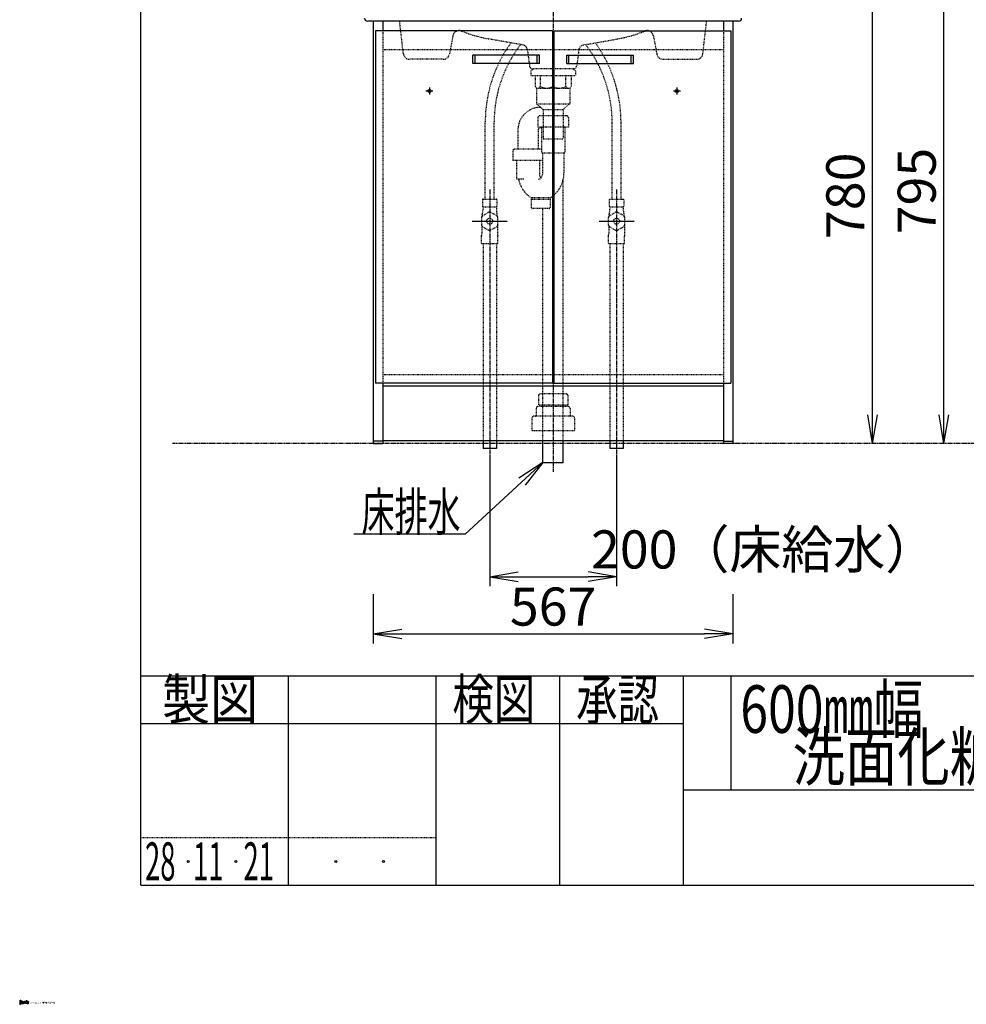
# Model space of a CAD drawing. Extents: x -30 to 3000, y 15 to 4328.
# Drawn here: x 79 to 1571, y 15 to 1566 of the extents above; entities that cross this region are included whole.
import ezdxf
from ezdxf.enums import TextEntityAlignment as Align

# ---------------------------------------------------------------- set-up
doc = ezdxf.new("R2010")
doc.units = 0
for name, pattern in [('EXLTYPE2', [2, 1, -1]), ('EXLTYPE3', [10, 7, -1, 1, -1]), ('EXLTYPE4', [12, 7, -1, 1, -1, 1, -1])]:
    doc.linetypes.add(name, pattern=pattern)
doc.layers.get('0').update_dxf_attribs({"linetype": 'CONTINUOUS'})
doc.layers.get('DEFPOINTS').update_dxf_attribs({"linetype": 'CONTINUOUS'})
for name, color, linetype in [('化粧台', 7, 'CONTINUOUS'), ('寸法', 7, 'CONTINUOUS'), ('枠_表', 7, 'CONTINUOUS')]:
    doc.layers.add(name, color=color, linetype=linetype)
doc.styles.add('EXCADDIM1', font='monotxt', dxfattribs={"width": 0.84, "bigfont": 'extfont'})
doc.styles.add('EXCADSTD', font='monotxt', dxfattribs={"bigfont": 'extfont'})
doc.styles.add('EXCADTTF1', font='MSGOTHIC.TTC')
doc.styles.get("Standard").update_dxf_attribs({"font": 'monotxt', "bigfont": 'extfont'})
doc.dimstyles.new('ISO-25', dxfattribs={"dimtxt": 2.5, "dimasz": 2.5, "dimexe": 1.25, "dimexo": 0.625, "dimtad": 1, "dimtxsty": 'STANDARD', "dimcen": 2.5, "dimazin": 3, "dimtfac": 1, "dimtmove": 0, "dimatfit": 3})

# ---------------------------------------------------------------- blocks, each defined once
blk = doc.blocks.new('EX_NORM')
at = {"color": 0, "linetype": 'CONTINUOUS'}
for q in [(-1, 0.167), (-1, 0), (-1, -0.167)]:
    blk.add_line((0, 0), q, dxfattribs=at)
blk = doc.blocks.new('*D32')
at = {"layer": 'DEFPOINTS', "color": 0}
for p in [(820, 890.5), (1020, 890.5), (1020, 688.5)]:
    blk.add_point(p, dxfattribs=at)
at = {"layer": '寸法', "color": 3, "linetype": 'CONTINUOUS'}
for p, q in [((820, 880), (820, 673.5)), ((1020, 880), (1020, 673.5)), ((865, 688.5), (975, 688.5))]:
    blk.add_line(p, q, dxfattribs=at)
at = {"layer": '寸法', "color": 3, "xscale": 44.99999618530273, "yscale": 44.99999618530273, "zscale": 44.99999618530273, "rotation": 180}
blk.add_blockref('EX_NORM', (820, 688.5), dxfattribs=at)
at = {"layer": '寸法', "color": 3, "xscale": 44.99999618530273, "yscale": 44.99999618530273, "zscale": 44.99999618530273}
blk.add_blockref('EX_NORM', (1020, 688.5), dxfattribs=at)
at = {"layer": '寸法', "color": 2, "insert": (1252.5, 723.7), "char_height": 60, "attachment_point": 5, "style": 'EXCADDIM1'}
blk.add_mtext('200（床給水）', dxfattribs=at)
blk = doc.blocks.new('*D37')
at = {"layer": 'DEFPOINTS', "color": 0}
for p in [(636.5, 898.5), (1203.5, 898.5), (1203.5, 598.5)]:
    blk.add_point(p, dxfattribs=at)
at = {"layer": '寸法', "color": 3, "linetype": 'CONTINUOUS'}
for p, q in [((636.5, 661), (636.5, 583.5)), ((1203.5, 661), (1203.5, 583.5)), ((681.5, 598.5), (1158.5, 598.5))]:
    blk.add_line(p, q, dxfattribs=at)
at = {"layer": '寸法', "color": 3, "xscale": 44.99999618530273, "yscale": 44.99999618530273, "zscale": 44.99999618530273, "rotation": 180}
blk.add_blockref('EX_NORM', (636.5, 598.5), dxfattribs=at)
at = {"layer": '寸法', "color": 3, "xscale": 44.99999618530273, "yscale": 44.99999618530273, "zscale": 44.99999618530273}
blk.add_blockref('EX_NORM', (1203.5, 598.5), dxfattribs=at)
at = {"layer": '寸法', "color": 2, "insert": (920, 633.7), "char_height": 60, "attachment_point": 5, "style": 'EXCADDIM1'}
blk.add_mtext('567', dxfattribs=at)
blk = doc.blocks.new('*D38')
at = {"layer": 'DEFPOINTS', "color": 0}
for p in [(920, 1678.5), (1423.5, 1678.5), (1278.5, 898.5)]:
    blk.add_point(p, dxfattribs=at)
at = {"layer": '寸法', "color": 3, "linetype": 'CONTINUOUS'}
for p, q in [((930.5, 1678.5), (1438.5, 1678.5)), ((1423.5, 943.5), (1423.5, 1633.5))]:
    blk.add_line(p, q, dxfattribs=at)
at = {"layer": '寸法', "color": 3, "xscale": 44.99999618530273, "yscale": 44.99999618530273, "zscale": 44.99999618530273}
for p, rotation in [((1423.5, 1678.5), 90), ((1423.5, 898.5), 270)]:
    blk.add_blockref('EX_NORM', p, dxfattribs=dict(at, rotation=rotation))
at = {"layer": '寸法', "color": 2, "insert": (1388.3, 1288.5), "char_height": 60, "attachment_point": 5, "rotation": 90, "style": 'EXCADDIM1'}
blk.add_mtext('780', dxfattribs=at)
blk = doc.blocks.new('*D39')
at = {"layer": 'DEFPOINTS', "color": 0}
for p in [(1215, 1693.5), (1536, 1693.5), (1203.5, 898.5)]:
    blk.add_point(p, dxfattribs=at)
at = {"layer": '寸法', "color": 3, "linetype": 'CONTINUOUS'}
for p, q in [((1225.5, 1693.5), (1551, 1693.5)), ((1536, 943.5), (1536, 1648.5))]:
    blk.add_line(p, q, dxfattribs=at)
at = {"layer": '寸法', "color": 3, "xscale": 44.99999618530273, "yscale": 44.99999618530273, "zscale": 44.99999618530273}
for p, rotation in [((1536, 1693.5), 90), ((1536, 898.5), 270)]:
    blk.add_blockref('EX_NORM', p, dxfattribs=dict(at, rotation=rotation))
at = {"layer": '寸法', "color": 2, "insert": (1500.8, 1296), "char_height": 60, "attachment_point": 5, "rotation": 90, "style": 'EXCADDIM1'}
blk.add_mtext('795', dxfattribs=at)
blk = doc.blocks.new('*D41')
at = {"layer": 'DEFPOINTS', "color": 0}
for p in [(1215, 2823.5), (1635, 2823.5), (1203.5, 898.5)]:
    blk.add_point(p, dxfattribs=at)
at = {"layer": '寸法', "color": 3, "linetype": 'CONTINUOUS'}
for p, q in [((1225.5, 2823.5), (1650, 2823.5)), ((1635, 943.5), (1635, 2778.5))]:
    blk.add_line(p, q, dxfattribs=at)
at = {"layer": '寸法', "color": 3, "xscale": 44.99999618530273, "yscale": 44.99999618530273, "zscale": 44.99999618530273}
for p, rotation in [((1635, 2823.5), 90), ((1635, 898.5), 270)]:
    blk.add_blockref('EX_NORM', p, dxfattribs=dict(at, rotation=rotation))
at = {"layer": '寸法', "color": 2, "insert": (1599.8, 1861), "char_height": 60, "attachment_point": 5, "rotation": 90, "style": 'EXCADDIM1'}
blk.add_mtext('1925', dxfattribs=at)

msp = doc.modelspace()

# ---------------------------------------------------------------- hatches: boundary and pattern name
at = {"linetype": 'CONTINUOUS'}
for points in [[(79.807, 16.316, -0.01736222), (79.816, 21.613, -0.02676276), (79.816, 21.613, 0.0737939), (81.108, 21.618, 0.01838789), (81.056, 16.843, -0.11447495), (80.846, 15.837, -0.19291634), (79.851, 15.055, -0.06038883), (79.323, 14.924), (79.199, 15.3, 0.08609183), (79.569, 15.496, 0.13318431)], [(85.721, 16.205, -0.03862284), (85.715, 19.459, -0.03987079), (86.306, 19.462, -0.12568862), (86.279, 18.909, -0.03678158), (86.279, 18.909, -0.26802154), (87.47, 19.528, -0.25711344), (88.285, 19.125, -0.15225264), (88.492, 18.455, -0.01588254), (88.477, 16.201, -0.02852513), (87.907, 16.201, -0.04522127), (87.936, 18.283, -0.03155673), (87.759, 18.898, -0.14762724), (86.608, 18.986, -0.39081447), (86.283, 18.178, -0.20462599), (86.283, 18.178), (86.333, 16.199, -0.03049958)], [(93.108, 19.328, -0.00093622), (93.108, 19.328, 0.06811654), (92.944, 18.837), (92.327, 19.259, -0.30211259), (92.327, 19.259), (91.706, 18.783, -0.37042452), (91.706, 18.783), (91.738, 18.464, -0.02628224), (92.122, 18.158, -0.18006056), (92.733, 17.971, -0.02981308), (92.733, 17.971, -0.31539875), (93.297, 17.327), (93.293, 17.038, -0.35103061), (92.207, 16.127), (91.889, 16.127, -0.10533563), (91.187, 16.33, 0.11886083), (91.316, 16.843), (92.085, 16.37, -0.24475736), (92.085, 16.37), (92.828, 16.89, -0.37341627), (92.828, 16.89), (92.558, 17.409, -0.26121977), (91.93, 17.637, -0.05727479), (91.93, 17.637, -0.11896589), (91.43, 17.93, -0.20052269), (91.221, 18.402), (91.218, 18.581, -0.26228945), (91.754, 19.401, -0.09884613), (92.257, 19.522), (92.443, 19.522, -0.09201563)]]:
    msp.add_hatch(color=3, dxfattribs=at).paths.add_polyline_path(points)
h = msp.add_hatch(color=3, dxfattribs=at)
h.paths.add_polyline_path([(82.352, 19.131, -0.17694277), (82.352, 19.131), (82.352, 18.766), (82.439, 18.766, -0.2075336), (83.009, 19.194, -0.12266047), (83.513, 19.204, -0.32137158), (84.033, 18.566, -0.064704), (84.036, 18.228, -0.25779891), (83.93, 18.099, -0.05660258), (83.703, 18.021, -0.01667417), (82.871, 17.863, 0.11860923), (82.323, 17.599, 0.16992042), (82.084, 17.2, 0.10065335), (82.062, 16.853, 0.16756952), (82.278, 16.388, 0.13769801), (82.672, 16.161, 0.07198137), (82.85, 16.131), (83.125, 16.131, 0.19446075), (84.034, 16.599, 0.12885382), (84.126, 16.369, 0.20983874), (84.425, 16.204), (84.643, 16.203, 0.09450096), (84.956, 16.27), (84.956, 16.427, -0.23957399), (84.682, 16.424, -0.25023121), (84.547, 16.678, -0.01043436), (84.566, 18.571, 0.40510157)])
h.paths.add_polyline_path([(84.048, 17.897, -0.03394352), (84.048, 17.897, -0.00011101), (84.02, 16.863, -0.22530763), (83.311, 16.39), (83.137, 16.39, -0.36579676), (82.622, 16.938), (82.622, 17.134, -0.25307978), (82.97, 17.616, -0.07244736)])
h = msp.add_hatch(color=3, dxfattribs=at)
edge = h.paths.add_edge_path()
edge.add_arc((89.963, 20.653), 0.357, 0, 360)
h.paths.add_polyline_path([(89.644, 19.464, 0.12002839), (90.265, 16.201, -0.04018206), (89.644, 16.199, -0.02375217)])

# ---------------------------------------------------------------- linework, layer by layer
at = {"color": 3, "linetype": 'CONTINUOUS'}
for p, q in [((82.352, 19.131), (82.352, 18.766)), ((82.352, 18.766), (82.439, 18.766)), ((82.622, 17.134), (82.622, 16.938)), ((82.85, 16.131), (83.125, 16.131)), ((83.137, 16.39), (83.311, 16.39)), ((84.425, 16.204), (84.643, 16.204)), ((84.956, 16.27), (84.956, 16.427)), ((86.283, 18.178), (86.283, 17.099)), ((91.218, 18.581), (91.221, 18.402)), ((91.403, 16.843), (91.316, 16.843)), ((91.706, 18.783), (91.696, 18.606)), ((91.889, 16.127), (92.207, 16.127)), ((92.085, 16.37), (92.247, 16.37)), ((92.218, 19.256), (92.327, 19.259)), ((92.443, 19.522), (92.257, 19.522)), ((92.821, 17.045), (92.828, 16.89)), ((92.859, 18.837), (92.944, 18.837)), ((93.297, 17.327), (93.293, 17.038)), ((79.323, 14.924), (79.199, 15.3))]:
    msp.add_line(p, q, dxfattribs=at)
msp.add_circle((89.963, 20.653), 0.357, dxfattribs=at)
for centre, radius, start, end in [((79.044, 16.029), 0.748, 314.592391, 344.937407), ((72.849, 16.668), 6.967, 353.127476, 357.106204), ((30.368, 19.046), 49.514, 356.839024, 2.971134), ((80.443, 25.969), 4.401, 261.79862, 278.680338), ((79.373, 16.688), 1.701, 286.296612, 329.973223), ((78.783, 16.791), 2.273, 335.18606, 1.308076), ((145.989, 18.524), 64.955, 177.269593, 181.483312), ((82.925, 16.972), 0.872, 164.858946, 187.849563), ((82.844, 16.935), 0.786, 185.958613, 224.009199), ((82.774, 17.058), 0.705, 129.834489, 168.408945), ((82.88, 16.976), 0.841, 224.289751, 255.650594), ((83.144, 16.591), 1.301, 102.098845, 129.155671), ((83.461, 17.756), 1.767, 88.770004, 128.906863), ((83.217, 18.323), 0.895, 103.426795, 150.324261), ((83.241, 17.053), 0.625, 115.740369, 172.549174), ((83.204, 16.969), 0.583, 183.070779, 263.440202), ((82.864, 16.764), 0.633, 252.338487, 268.806998), ((80.92, 30.406), 12.695, 278.843834, 282.664918), ((83.791, 15.878), 1.922, 98.712717, 115.287472), ((83.282, 18.188), 1.042, 77.231433, 105.203416), ((83, 17.49), 1.364, 275.215879, 319.233642), ((83.167, 17.373), 0.994, 278.33351, 329.122146), ((83.541, 18.496), 1.027, 4.148223, 92.360009), ((82.895, 21.869), 4.136, 278.408846, 286.185142), ((83.327, 18.522), 0.707, 3.53764, 74.801357), ((83.469, 19.059), 1.064, 282.719583, 295.678111), ((83.867, 18.26), 0.172, 291.52049, 349.34459), ((-2244.867, 81.227), 2329.776, 358.416901, 358.442342), ((82.735, 18.387), 1.311, 353.031525, 7.839948), ((84.518, 16.659), 0.488, 187.116764, 216.486055), ((84.464, 16.628), 0.426, 217.408148, 264.811866), ((129.899, 17.188), 45.355, 178.252664, 180.643956), ((84.853, 16.677), 0.305, 179.911755, 236.106599), ((84.624, 17.059), 0.857, 271.222054, 292.815951), ((84.817, 16.695), 0.302, 243.619169, 297.509776), ((86.005, 20.617), 1.193, 255.934199, 284.589644), ((65.346, 17.794), 20.437, 355.540524, 4.673399), ((85.992, 12.245), 3.969, 85.070996, 93.9183), ((90.04, 19.002), 3.762, 172.987521, 181.413439), ((87.41, 18.187), 1.342, 87.420683, 147.436152), ((93.675, 17.086), 7.395, 179.897746, 186.885568), ((87.391, 18.202), 1.108, 134.978748, 181.236987), ((87.135, 18.318), 0.852, 42.916445, 128.301554), ((87.512, 18.586), 0.942, 34.843937, 92.520707), ((86.829, 18.298), 1.107, 359.249502, 32.84055), ((71.446, 17.472), 16.51, 355.586245, 2.816116), ((88.192, 13.055), 3.16, 84.821552, 95.178448), ((87.313, 18.457), 1.179, 359.865834, 34.493634), ((104.8, 16.985), 16.342, 176.213178, 182.748883), ((82.353, 18.228), 6.143, 358.477528, 2.117232), ((89.949, 20.748), 1.319, 256.62095, 283.998458), ((67.503, 17.827), 22.201, 355.794035, 4.22965), ((89.976, 9.674), 6.533, 87.465751, 92.908323), ((110.56, 17.813), 20.359, 175.338761, 184.542859), ((90.188, 16.852), 1.128, 332.398752, 359.512439), ((92.014, 17.876), 1.753, 241.882958, 265.93541), ((92.214, 18.515), 0.998, 117.4084, 176.196469), ((91.89, 18.416), 0.669, 181.23939, 226.594292), ((92.198, 17.261), 0.898, 207.768988, 262.781728), ((92.287, 18.818), 1.234, 226.040239, 253.177667), ((93.065, 18.933), 1.407, 193.437578, 199.459638), ((92.238, 18.721), 0.536, 92.114044, 173.417505), ((92.342, 18.826), 0.704, 210.950134, 251.779473), ((92.311, 18.204), 1.32, 92.383016, 114.963529), ((91.252, 14.789), 2.928, 63.490502, 76.602592), ((93.988, 23.188), 5.366, 249.642073, 256.472705), ((92.181, 17.261), 1.135, 271.294877, 348.665416), ((92.238, 16.964), 0.594, 270.886739, 352.792538), ((92.276, 18.649), 0.613, 17.924522, 85.165433), ((92.42, 18.511), 1.011, 67.66152, 88.690732), ((92.365, 16.993), 0.459, 6.538924, 65.097561), ((92.555, 17.247), 0.746, 6.154263, 76.175099), ((124.499, 100.497), 87.028, 248.642211, 248.856778), ((94.819, 18.485), 1.907, 153.759192, 169.346276), ((78.818, 16.462), 1.223, 288.171519, 307.853783), ((79.044, 17.167), 2.26, 277.090103, 290.913415)]:
    msp.add_arc(centre, radius, start, end, dxfattribs=at)
at = {"layer": '化粧台', "color": 6, "linetype": 'EXLTYPE3'}
for p, q in [((920, 1818.878), (920, 853.5)), ((820, 1298.2), (820, 875.5)), ((1020, 1298.2), (1020, 875.5))]:
    msp.add_line(p, q, dxfattribs=at)
at = {"layer": '化粧台', "color": 2, "linetype": 'CONTINUOUS'}
for p, q in [((1212.119, 1563.5), (627.881, 1563.5)), ((636.5, 1563.5), (636.5, 898.5)), ((651.5, 1563.5), (651.5, 1548.5)), ((1188.5, 1563.5), (1188.5, 1548.5)), ((1203.5, 1563.5), (1203.5, 898.5)), ((640, 1548.5), (640, 993.5)), ((919, 1548.5), (640, 1548.5)), ((919, 1548.5), (919, 993.5)), ((921, 1548.5), (921, 993.5)), ((921, 1548.5), (1200, 1548.5)), ((1200, 1548.5), (1200, 993.5)), ((898.5, 1510), (793.5, 1510)), ((793.5, 1497), (793.5, 1510)), ((797, 1497), (797, 1510)), ((895, 1497), (895, 1510)), ((898.5, 1497), (898.5, 1510)), ((941.5, 1510), (1046.5, 1510)), ((941.5, 1497), (941.5, 1510)), ((945, 1497), (945, 1510)), ((1043, 1497), (1043, 1510)), ((1046.5, 1497), (1046.5, 1510)), ((898.5, 1497), (793.5, 1497)), ((941.5, 1497), (1046.5, 1497)), ((919, 993.5), (640, 993.5)), ((651.5, 993.5), (651.5, 898.5)), ((921, 993.5), (1200, 993.5)), ((1188.5, 993.5), (1188.5, 898.5)), ((1188.5, 988.75), (651.5, 988.75)), ((651.5, 902), (636.5, 902)), ((1188.5, 902.5), (651.5, 902.5)), ((1188.5, 902), (1203.5, 902)), ((636.5, 898.5), (651.5, 898.5)), ((1203.5, 898.5), (1188.5, 898.5))]:
    msp.add_line(p, q, dxfattribs=at)
at = {"layer": '化粧台', "color": 2, "linetype": 'EXLTYPE2'}
for p, q in [((683.978, 1512.354), (678.077, 1563.5)), ((1156.022, 1512.354), (1161.923, 1563.5)), ((761.965, 1540.648), (756.529, 1511.657)), ((872.728, 1526.084), (818.49, 1535.648)), ((967.272, 1526.084), (1021.51, 1535.648)), ((1078.035, 1540.648), (1083.471, 1511.657)), ((879.385, 1518.592), (882.909, 1492.823)), ((960.615, 1518.592), (957.091, 1492.823)), ((746.701, 1503.5), (693.913, 1503.5)), ((1093.299, 1503.5), (1146.087, 1503.5)), ((952.137, 1488.5), (887.863, 1488.5))]:
    msp.add_line(p, q, dxfattribs=at)
at = {"layer": '化粧台', "color": 6, "linetype": 'EXLTYPE2'}
for p, q in [((651.5, 1548.5), (651.5, 993.5)), ((1188.5, 1548.5), (1188.5, 993.5)), ((1188.5, 1518.5), (651.5, 1518.5)), ((885, 1485.5), (889.186, 1488.5)), ((885, 1485.5), (885, 1478)), ((885, 1478), (955, 1478)), ((891.587, 1478), (891.587, 1461)), ((899.909, 1461), (899.909, 1478)), ((920, 1461), (920, 1478)), ((940.091, 1461), (940.091, 1478)), ((948.413, 1478), (948.413, 1461)), ((955, 1485.5), (950.814, 1488.5)), ((955, 1485.5), (955, 1478)), ((891.587, 1461), (893.75, 1458)), ((893.75, 1458), (893.75, 1433.5)), ((893.75, 1458), (946.25, 1458)), ((948.413, 1461), (946.25, 1458)), ((946.25, 1458), (946.25, 1433.5)), ((893.75, 1433.5), (904.25, 1424.5)), ((893.75, 1433.5), (946.25, 1433.5)), ((946.25, 1433.5), (935.75, 1424.5)), ((895.75, 1411.5), (895.75, 1396.7)), ((941.25, 1414.5), (898.75, 1414.5)), ((904.25, 1424.5), (904.25, 1378.5)), ((904.25, 1424.5), (935.75, 1424.5)), ((935.75, 1424.5), (935.75, 1378.5)), ((944.25, 1411.5), (944.25, 1396.7)), ((813, 1283.2), (813, 1404.355)), ((827, 1283.2), (827, 1404.355)), ((944.25, 1396.7), (895.75, 1396.7)), ((901.75, 1396.7), (901.75, 1356.612)), ((938.25, 1396.7), (938.25, 1356.612)), ((1013, 1283.2), (1013, 1404.355)), ((1027, 1283.2), (1027, 1404.355)), ((864.473, 1392.148), (864.473, 1361.811)), ((896.473, 1392.148), (896.473, 1361.811)), ((904.25, 1378.5), (935.75, 1378.5)), ((856.223, 1358.811), (856.223, 1344.011)), ((901.75, 1361.811), (859.223, 1361.811)), ((903, 1355.612), (901.75, 1356.612)), ((937, 1355.612), (903, 1355.612)), ((903, 1355.612), (903, 1321.987)), ((938.25, 1356.612), (937, 1355.612)), ((937, 1355.612), (937, 1323.918)), ((903, 1344.011), (856.223, 1344.011)), ((862.223, 1344.011), (862.223, 1315.912)), ((898.723, 1344.011), (898.723, 1321.987)), ((873.9, 1314.912), (863.223, 1314.912)), ((936, 902.5), (936, 1314.484)), ((808.5, 1282.293), (808.5, 1272.107)), ((809.03, 1283.2), (830.97, 1283.2)), ((831.5, 1282.293), (831.5, 1272.107)), ((915.237, 1285.382), (885.237, 1285.382)), ((885.237, 1285.382), (885.237, 1270.112)), ((915.237, 1282.612), (885.237, 1282.612)), ((915.237, 1285.382), (915.237, 1270.112)), ((1008.5, 1282.293), (1008.5, 1272.107)), ((1009.03, 1283.2), (1030.97, 1283.2)), ((1031.5, 1282.293), (1031.5, 1272.107)), ((818.554, 1262.676), (808.446, 1256.84)), ((809.03, 1271.2), (830.97, 1271.2)), ((809.5, 1271.2), (809.5, 1268.343)), ((831.554, 1256.84), (821.446, 1262.676)), ((830.5, 1271.2), (830.5, 1268.343)), ((913.737, 1268.612), (886.737, 1268.612)), ((904, 902.5), (904, 1268.612)), ((1018.554, 1262.676), (1008.446, 1256.84)), ((1009.03, 1271.2), (1030.97, 1271.2)), ((1009.5, 1271.2), (1009.5, 1268.343)), ((1031.554, 1256.84), (1021.446, 1262.676)), ((1030.5, 1271.2), (1030.5, 1268.343)), ((807, 1254.336), (807, 1242.664)), ((807.75, 1241.22), (807.75, 1228.365)), ((832.25, 1241.22), (832.25, 1228.365)), ((833, 1242.664), (833, 1254.336)), ((1007, 1254.336), (1007, 1242.664)), ((1007.75, 1241.22), (1007.75, 1228.365)), ((1032.25, 1241.22), (1032.25, 1228.365)), ((1033, 1242.664), (1033, 1254.336)), ((807.25, 1213.789), (807.25, 1225.673)), ((808.446, 1240.16), (818.554, 1234.324)), ((821.446, 1234.324), (831.554, 1240.16)), ((832.75, 1213.789), (832.75, 1225.673)), ((1007.25, 1213.789), (1007.25, 1225.673)), ((1008.446, 1240.16), (1018.554, 1234.324)), ((1021.446, 1234.324), (1031.554, 1240.16)), ((1032.75, 1213.789), (1032.75, 1225.673)), ((807.75, 1213.5), (807.25, 1213.789)), ((807.75, 1213.5), (832.25, 1213.5)), ((809.5, 1213.5), (809.5, 902.5)), ((830.5, 1213.5), (830.5, 902.5)), ((832.25, 1213.5), (832.75, 1213.789)), ((1007.75, 1213.5), (1007.25, 1213.789)), ((1007.75, 1213.5), (1032.25, 1213.5)), ((1009.5, 1213.5), (1009.5, 902.5)), ((1030.5, 1213.5), (1030.5, 902.5)), ((1032.25, 1213.5), (1032.75, 1213.789)), ((1188.5, 1006.25), (651.5, 1006.25)), ((897, 974.347), (897, 958.547)), ((941, 976.347), (899, 976.347)), ((943, 974.347), (943, 958.547)), ((893, 953.5), (893, 942.5)), ((944, 956.5), (896, 956.5)), ((943, 958.547), (897, 958.547)), ((947, 953.5), (947, 942.5)), ((886.5, 938.5), (886.5, 919)), ((950.5, 941.5), (889.5, 941.5)), ((953.5, 938.5), (953.5, 919)), ((953, 918.5), (887, 918.5))]:
    msp.add_line(p, q, dxfattribs=at)
at = {"layer": '化粧台', "color": 6, "linetype": 'CONTINUOUS'}
for p, q in [((725, 1459), (725, 1448)), ((1115, 1459), (1115, 1448)), ((730.5, 1453.5), (719.5, 1453.5)), ((1120.5, 1453.5), (1109.5, 1453.5)), ((792.5, 1248.5), (847.5, 1248.5)), ((992.5, 1248.5), (1047.5, 1248.5)), ((809.5, 902.5), (809.5, 890.5)), ((830.5, 902.5), (830.5, 890.5)), ((904, 868.5), (904, 902.5)), ((936, 868.5), (936, 902.5)), ((1009.5, 902.5), (1009.5, 890.5)), ((1030.5, 902.5), (1030.5, 890.5)), ((830.5, 890.5), (809.5, 890.5)), ((1030.5, 890.5), (1009.5, 890.5)), ((904, 868.5), (936, 868.5))]:
    msp.add_line(p, q, dxfattribs=at)
at = {"layer": '化粧台', "color": 6, "linetype": 'EXLTYPE4'}
msp.add_line((1729, 898.5), (320, 898.5), dxfattribs=at)
at = {"layer": '化粧台', "color": 6, "linetype": 'CONTINUOUS'}
for centre in [(725, 1453.5), (1115, 1453.5)]:
    msp.add_circle(centre, 2.5, dxfattribs=at)
at = {"layer": '化粧台', "color": 6, "linetype": 'EXLTYPE2'}
for centre in [(820, 1248.5), (1020, 1248.5)]:
    msp.add_circle(centre, 4.75, dxfattribs=at)
at = {"layer": '化粧台', "color": 2, "linetype": 'CONTINUOUS'}
for centre, start, end in [((627.881, 1568.5), 181.375495, 270), ((1212.119, 1568.5), 270, 358.624505)]:
    msp.add_arc(centre, 5, start, end, dxfattribs=at)
at = {"layer": '化粧台', "color": 2, "linetype": 'EXLTYPE2'}
for centre, radius, start, end in [((771.794, 1538.806), 10, 67.731873, 169.380345), ((854.782, 1741.473), 209, 247.731873, 260), ((985.218, 1741.473), 209, 280, 292.268127), ((1068.206, 1538.806), 10, 10.619655, 112.268127), ((870.468, 1517.373), 9, 7.786183, 79.167881), ((969.532, 1517.373), 9, 100.832119, 172.213817), ((693.913, 1513.5), 10, 186.581945, 270), ((746.701, 1513.5), 10, 270, 349.380345), ((1093.299, 1513.5), 10, 190.619655, 270), ((1146.087, 1513.5), 10, 270, 353.418055), ((887.863, 1493.5), 5, 187.786183, 270), ((952.137, 1493.5), 5, 270, 352.213817)]:
    msp.add_arc(centre, radius, start, end, dxfattribs=at)
at = {"layer": '化粧台', "color": 6, "linetype": 'EXLTYPE2'}
for centre, radius, start, end in [((1027, 1404.355), 214, 144.21447, 180), ((1027, 1404.355), 200, 142.260394, 180), ((813, 1404.355), 200, 0, 37.739606), ((813, 1404.355), 214, 0, 35.78553), ((895.748, 1462.386), 4.386, 270, 341.582294), ((909.955, 1476.318), 18.318, 236.74423, 303.25577), ((930.045, 1476.318), 18.318, 236.74423, 303.25577), ((944.252, 1462.386), 4.386, 198.417706, 270), ((900.237, 1392.148), 35.763, 89.947251, 180), ((898.75, 1411.5), 3, 90, 180), ((941.25, 1411.5), 3, 0, 90), ((900.237, 1392.148), 3.763, 66.288047, 180), ((859.223, 1358.811), 3, 90, 180), ((895.125, 1321.987), 7.875, 284.057614, 0), ((906.598, 1321.987), 7.875, 180, 223.242956), ((892, 1323.918), 45, 301.088975, 0), ((863.223, 1315.912), 1, 180, 270), ((909.868, 1323.042), 45, 190.408677, 236.813401), ((818.25, 1277.2), 11, 146.944269, 152.419801), ((818.25, 1277.2), 11, 207.580199, 213.055731), ((821.75, 1277.2), 11, 27.580199, 33.055731), ((821.75, 1277.2), 11, 326.944269, 332.419801), ((1018.25, 1277.2), 11, 146.944269, 152.419801), ((1018.25, 1277.2), 11, 207.580199, 213.055731), ((1021.75, 1277.2), 11, 27.580199, 33.055731), ((1021.75, 1277.2), 11, 326.944269, 332.419801), ((820, 1248.5), 14.25, 144.177545, 155.822455), ((847, 1248.5), 40, 165.638488, 169.811239), ((769.5, 1268.343), 40, 345.638488, 0), ((820, 1248.5), 14.25, 84.177545, 95.822455), ((870.5, 1268.343), 40, 180, 194.361512), ((820, 1248.5), 14.25, 24.177545, 35.822455), ((793, 1248.5), 40, 10.188761, 14.361512), ((886.737, 1270.112), 1.5, 180, 270), ((913.737, 1270.112), 1.5, 270, 0), ((1020, 1248.5), 14.25, 144.177545, 155.822455), ((1047, 1248.5), 40, 165.638488, 169.811239), ((969.5, 1268.343), 40, 345.638488, 0), ((1020, 1248.5), 14.25, 84.177545, 95.822455), ((1070.5, 1268.343), 40, 180, 194.361512), ((1020, 1248.5), 14.25, 24.177545, 35.822455), ((993, 1248.5), 40, 10.188761, 14.361512), ((820, 1248.5), 14.25, 204.177545, 215.822455), ((820, 1248.5), 14.25, 324.177545, 335.822455), ((1020, 1248.5), 14.25, 204.177545, 215.822455), ((1020, 1248.5), 14.25, 324.177545, 335.822455), ((800.25, 1228.365), 7.5, 338.96053, 0), ((820, 1248.5), 14.25, 264.177545, 275.822455), ((839.75, 1228.365), 7.5, 180, 201.03947), ((1000.25, 1228.365), 7.5, 338.96053, 0), ((1020, 1248.5), 14.25, 264.177545, 275.822455), ((1039.75, 1228.365), 7.5, 180, 201.03947), ((899, 974.347), 2, 89.999996, 179.999991), ((941, 974.347), 2, 0.000009, 90.000004), ((896, 953.5), 3, 90.000003, 180.000005), ((944, 953.5), 3, 359.999995, 89.999997), ((889.5, 938.5), 3, 90.000003, 180.000005), ((892, 942.5), 1, 270, 0), ((948, 942.5), 1, 180, 270), ((950.5, 938.5), 3, 359.999995, 89.999997), ((887, 919), 0.5, 180, 270), ((953, 919), 0.5, 270, 0)]:
    msp.add_arc(centre, radius, start, end, dxfattribs=at)
at = {"layer": '枠_表', "color": 7, "linetype": 'CONTINUOUS'}
for p, q in [((270, 202.5), (270, 4327.5)), ((270, 532.5), (3000, 532.5)), ((270, 202.5), (3000, 202.5))]:
    msp.add_line(p, q, dxfattribs=at)
at = {"layer": '枠_表', "color": 6, "linetype": 'CONTINUOUS'}
for p, q in [((502.5, 532.5), (502.5, 202.5)), ((735, 532.5), (735, 202.5)), ((930, 532.5), (930, 202.5)), ((1125, 532.5), (1125, 202.5)), ((1200, 532.5), (1200, 352.5)), ((270, 457.5), (1125, 457.5)), ((3000, 352.5), (1125, 352.5))]:
    msp.add_line(p, q, dxfattribs=at)
at = {"layer": '枠_表', "color": 6, "linetype": 'EXLTYPE2'}
msp.add_line((270, 277.5), (735, 277.5), dxfattribs=at)
at = {"layer": '枠_表', "color": 6, "linetype": 'CONTINUOUS'}
for centre in [(345, 240), (420, 240), (577.5, 240), (652.5, 240)]:
    msp.add_circle(centre, 1.5, dxfattribs=at)

# ---------------------------------------------------------------- texts
at = {"color": 2, "linetype": 'CONTINUOUS', "style": 'EXCADTTF1', "width": 1.025641}
msp.add_text('ジャニス工業株式会社', height=3, dxfattribs=at).set_placement((94.7, 15.8), (134.7, 15.8), align=Align.FIT)
at = {"layer": '寸法', "color": 2, "linetype": 'CONTINUOUS', "style": 'EXCADSTD', "width": 1.070588}
msp.add_text('床排水', height=60, dxfattribs=at).set_placement((618, 760.75), (774, 760.75), align=Align.FIT)
at = {"layer": '枠_表', "color": 2, "linetype": 'CONTINUOUS', "style": 'EXCADSTD'}
for s, height, width, p, p2 in [('製図', 63.75, 1.509694, (303.75, 463.125), (454.989, 463.125)), ('検図', 63.75, 1.303827, (761.25, 463.125), (891.865, 463.125)), ('承認', 63.75, 1.303827, (956.25, 463.125), (1086.865, 463.125)), ('600㎜幅', 75, 0.869355, (1215, 442.5), (1503.75, 442.5)), ('\u3000洗面化粧ユニット', 75, 1.307547, (1215, 367.5), (1957.5, 367.5)), ('28', 60, 0.454054, (276.75, 210), (324.75, 210)), ('11', 60, 0.541936, (352.5, 210), (400.5, 210)), ('21', 60, 0.541936, (432, 210), (480, 210))]:
    msp.add_text(s, height=height, dxfattribs=dict(at, width=width)).set_placement(p, p2, align=Align.FIT)

# ---------------------------------------------------------------- dimensions: what is measured, and where the dimension line sits
at = {"layer": '寸法', "color": 3, "linetype": 'CONTINUOUS'}
for base, p1, p2, override, picture, middle in [((1635, 2823.5), (1203.5, 898.5), (1215, 2823.5), {"dimtxt": 59.999996, "dimasz": 44.999996, "dimexe": 15, "dimexo": 10.5, "dimgap": 0, "dimtad": 1, "dimjust": 0, "dimtih": 0, "dimtoh": 0, "dimdec": 2, "dimzin": 8, "dimlunit": 2, "dimtxsty": 'EXCADDIM1', "dimblk1": 'EX_NORM', "dimblk2": 'EX_NORM', "dimsah": 1, "dimse1": 1, "dimse2": 0, "dimclrd": 3, "dimclre": 3, "dimclrt": 2, "dimtmove": 2}, '*D41', (1599.75, 1861)), ((1536, 1693.5), (1203.5, 898.5), (1215, 1693.5), {"dimtxt": 59.999996, "dimasz": 44.999996, "dimexe": 15, "dimexo": 10.5, "dimgap": 0, "dimtad": 1, "dimjust": 0, "dimtih": 0, "dimtoh": 0, "dimdec": 0, "dimzin": 0, "dimlunit": 2, "dimtxsty": 'EXCADDIM1', "dimblk1": 'EX_NORM', "dimblk2": 'EX_NORM', "dimsah": 1, "dimse1": 1, "dimse2": 0, "dimclrd": 3, "dimclre": 3, "dimclrt": 2, "dimtmove": 2}, '*D39', (1500.75, 1296)), ((1423.5, 1678.5), (1278.5, 898.5), (920, 1678.5), {"dimtxt": 59.999996, "dimasz": 44.999996, "dimexe": 15, "dimexo": 10.5, "dimgap": 0, "dimtad": 1, "dimjust": 0, "dimtih": 0, "dimtoh": 0, "dimdec": 0, "dimzin": 0, "dimlunit": 2, "dimtxsty": 'EXCADDIM1', "dimblk1": 'EX_NORM', "dimblk2": 'EX_NORM', "dimsah": 1, "dimse1": 1, "dimse2": 0, "dimclrd": 3, "dimclre": 3, "dimclrt": 2, "dimtmove": 2}, '*D38', (1388.25, 1288.5))]:
    dim = msp.add_linear_dim(base=base, p1=p1, p2=p2, angle=90, dimstyle='ISO-25', override=override, dxfattribs=at)
    dim.commit()
    dim.dimension.update_dxf_attribs({"geometry": picture, "text_midpoint": middle, "dimtype": 160})
dim = msp.add_linear_dim(base=(1203.5, 598.5), p1=(636.5, 898.5), p2=(1203.5, 898.5), dimstyle='ISO-25', override={"dimtxt": 59.999996, "dimasz": 44.999996, "dimexe": 15, "dimexo": 237.499995, "dimgap": 0, "dimtad": 1, "dimjust": 0, "dimtih": 0, "dimtoh": 0, "dimdec": 0, "dimzin": 0, "dimlunit": 2, "dimtxsty": 'EXCADDIM1', "dimblk1": 'EX_NORM', "dimblk2": 'EX_NORM', "dimsah": 1, "dimse1": 0, "dimse2": 0, "dimclrd": 3, "dimclre": 3, "dimclrt": 2, "dimtmove": 2}, dxfattribs=at)
dim.commit()
dim.dimension.update_dxf_attribs({"geometry": '*D37', "text_midpoint": (920, 633.75), "dimtype": 160})
dim = msp.add_linear_dim(base=(1020, 688.5), p1=(820, 890.5), p2=(1020, 890.5), text='200（床給水）', dimstyle='ISO-25', override={"dimtxt": 59.999996, "dimasz": 44.999996, "dimexe": 15, "dimexo": 10.5, "dimgap": 0, "dimtad": 1, "dimjust": 2, "dimtih": 0, "dimtoh": 0, "dimdec": 0, "dimzin": 0, "dimlunit": 2, "dimtxsty": 'EXCADDIM1', "dimblk1": 'EX_NORM', "dimblk2": 'EX_NORM', "dimsah": 1, "dimse1": 0, "dimse2": 0, "dimclrd": 3, "dimclre": 3, "dimclrt": 2, "dimtmove": 2}, dxfattribs=at)
dim.commit()
dim.dimension.update_dxf_attribs({"geometry": '*D32', "text_midpoint": (1252.5, 723.75), "dimtype": 160})

# ---------------------------------------------------------------- leaders
msp.add_leader([(904, 868.5), (781.5, 755.5), (606, 755.5)], dimstyle='ISO-25', override={"dimasz": 45, "dimldrblk": 'EX_NORM'}, dxfattribs=at)

doc.saveas('drawing.dxf')
